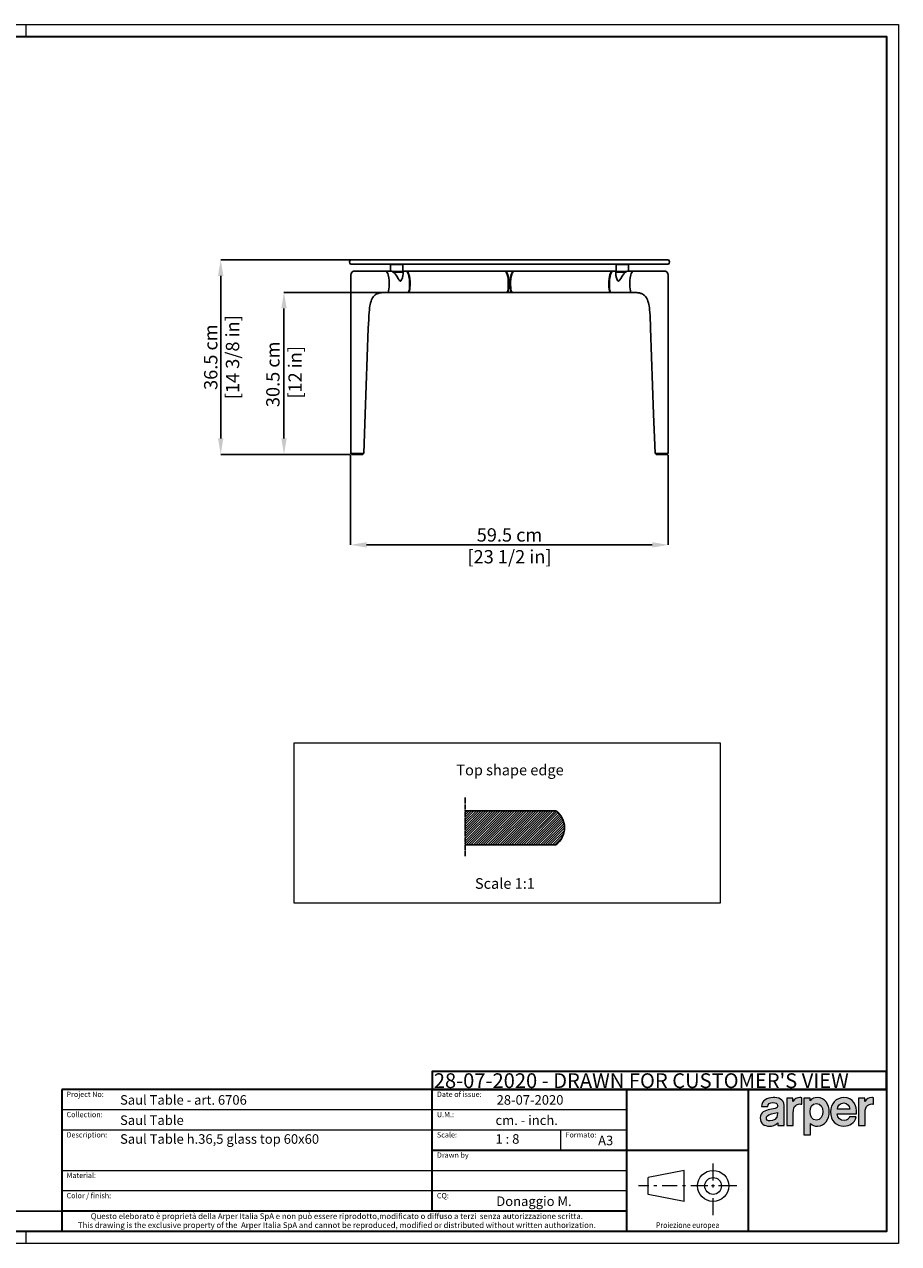
# Model space of a CAD drawing. Units: inches. Extents: x 0 to 3272, y 0 to 2287.
# Drawn here: x 1633 to 3272, y 0 to 2287 of the extents above; entities that cross this region are included whole.
import ezdxf
from ezdxf.enums import TextEntityAlignment as Align

# ---------------------------------------------------------------- set-up
doc = ezdxf.new("R2010")
doc.units = ezdxf.units.IN
doc.header["$MEASUREMENT"] = 0
doc.linetypes.add('HIDDEN', pattern=[9.525, 6.35, -3.175])
doc.linetypes.add('SLD-Solido', pattern=[0])
for name, color, linetype, lineweight in [('CARTIGLIO', 7, 'Continuous', 13), ('LINEE NASCOSTE', 252, 'HIDDEN', 25), ('QUOTE', 251, 'Continuous', 5)]:
    doc.layers.add(name, color=color, linetype=linetype, lineweight=lineweight)
for name, color, linetype in [('Livello 1', 7, 'Continuous'), ('OGGETTO', 7, 'Continuous'), ('TESTI', 179, 'SLD-Solido')]:
    doc.layers.add(name, color=color, linetype=linetype)
doc.styles.add('ANNOTAZIONI', font='LTe50265.ttf')
doc.styles.add('ARIAL', font='Arial')
doc.styles.add('SLDTEXTSTYLE0', font='arial.ttf')
doc.styles.add('SLDTEXTSTYLE1', font='arial.ttf', dxfattribs={"width": 0.948})
doc.dimstyles.new('Quotatura  scala 1_8', dxfattribs={"dimtxt": 25, "dimasz": 30, "dimexe": 0, "dimexo": 3, "dimgap": 6, "dimtad": 1, "dimlfac": 0.1, "dimrnd": 0.5, "dimzin": 12, "dimdsep": 46, "dimtxsty": 'ARIAL', "dimcen": 0.09, "dimclrd": 256, "dimclre": 251, "dimadec": 0, "dimazin": 3, "dimtfac": 1, "dimtofl": 0, "dimtmove": 0, "dimatfit": 3, "dimfxl": 1, "dimfrac": 2, "dimtolj": 1, "dimtzin": 12, "dimarcsym": 0})

# ---------------------------------------------------------------- blocks, each defined once
blk = doc.blocks.new('A$C72E23E4F')
at = {"layer": 'TESTI'}
h = blk.add_hatch(color=7, dxfattribs=at)
edge = h.paths.add_edge_path()
edge.add_spline(control_points=[(-7.64, 2.79), (-8.22, 2.16), (-8.94, 2.04), (-9.62, 2.04), (-10.78, 2.04), (-11.79, 2.62), (-11.79, 3.95), (-11.79, 5.4), (-10.59, 5.7), (-9.53, 5.92), (-9.53, 5.92), (-8.27, 6.18), (-8.27, 6.18), (-7.9, 6.26), (-7.7, 6.45), (-7.7, 6.86), (-7.7, 7.34), (-8.17, 7.56), (-8.82, 7.56), (-9.49, 7.56), (-9.99, 7.31), (-10.03, 6.62), (-10.03, 6.62), (-11.5, 6.62), (-11.5, 6.62), (-11.47, 8.08), (-10.13, 8.73), (-8.77, 8.73), (-7.6, 8.73), (-6.17, 8.46), (-6.17, 6.9), (-6.17, 6.9), (-6.17, 2.17), (-6.17, 2.17), (-6.17, 2.17), (-7.64, 2.17), (-7.64, 2.17), (-7.64, 2.17), (-7.64, 2.79), (-7.64, 2.79)], knot_values=[0, 0, 0, 0, 1, 1, 1, 2, 2, 2, 3, 3, 3, 4, 4, 4, 5, 5, 5, 6, 6, 6, 7, 7, 7, 8, 8, 8, 9, 9, 9, 10, 10, 10, 11, 11, 11, 12, 12, 12, 13, 13, 13, 13], degree=3, periodic=0)
edge = h.paths.add_edge_path(flags=16)
edge.add_spline(control_points=[(-7.74, 5.21), (-7.74, 5.21), (-9.13, 4.9), (-9.13, 4.9), (-10.12, 4.68), (-10.34, 4.35), (-10.34, 3.91), (-10.34, 3.57), (-10.04, 3.26), (-9.47, 3.26), (-8.81, 3.26), (-7.74, 3.56), (-7.74, 4.99), (-7.74, 4.99), (-7.74, 5.21), (-7.74, 5.21)], knot_values=[0, 0, 0, 0, 1, 1, 1, 2, 2, 2, 3, 3, 3, 4, 4, 4, 5, 5, 5, 5], degree=3, periodic=0)
h = blk.add_hatch(color=7, dxfattribs=at)
edge = h.paths.add_edge_path()
edge.add_spline(control_points=[(12.81, 4.17), (12.81, 4.68), (12.81, 5.09), (12.81, 5.09), (12.81, 6.12), (12.96, 6.58), (13.38, 6.91)], knot_values=[7, 7, 7, 7, 7.375023, 7.375023, 7.375023, 8.375023, 8.375023, 8.375023, 8.375023], degree=3, periodic=0)
edge.add_spline(control_points=[(13.38, 6.91), (13.65, 7.12), (13.92, 7.23), (14.37, 7.23)], knot_values=[6, 6, 6, 6, 7, 7, 7, 7], degree=3, periodic=0)
edge.add_spline(control_points=[(14.37, 7.23), (14.55, 7.23), (14.6, 7.23), (14.81, 7.21)], knot_values=[5, 5, 5, 5, 6, 6, 6, 6], degree=3, periodic=0)
edge.add_spline(control_points=[(14.81, 7.21), (14.81, 7.21), (14.81, 8.68), (14.81, 8.68), (14.63, 8.74), (14.44, 8.73), (14.37, 8.73)], knot_values=[3, 3, 3, 3, 4, 4, 4, 5, 5, 5, 5], degree=3, periodic=0)
edge.add_spline(control_points=[(14.37, 8.73), (13.64, 8.73), (13.09, 8.4), (12.72, 7.81)], knot_values=[2, 2, 2, 2, 3, 3, 3, 3], degree=3, periodic=0)
edge.add_spline(control_points=[(12.72, 7.81), (12.72, 7.81), (12.72, 8.6), (12.72, 8.6), (12.72, 8.6), (12.35, 8.6), (11.98, 8.6)], knot_values=[0.5, 0.5, 0.5, 0.5, 1.5, 1.5, 1.5, 2, 2, 2, 2], degree=3, periodic=0)
edge.add_spline(control_points=[(11.98, 8.6), (11.61, 8.6), (11.25, 8.6), (11.25, 8.6), (11.25, 8.6), (11.25, 7.69), (11.25, 6.56)], knot_values=[10.624977, 10.624977, 10.624977, 10.624977, 11.124977, 11.124977, 11.124977, 11.5, 11.5, 11.5, 11.5], degree=3, periodic=0)
edge.add_spline(control_points=[(11.25, 6.56), (11.25, 5.43), (11.25, 4.08), (11.25, 3.17)], knot_values=[10.249985, 10.249985, 10.249985, 10.249985, 10.624977, 10.624977, 10.624977, 10.624977], degree=3, periodic=0)
edge.add_spline(control_points=[(11.25, 3.17), (11.25, 2.95), (11.25, 2.75), (11.25, 2.59)], knot_values=[10.156237, 10.156237, 10.156237, 10.156237, 10.249985, 10.249985, 10.249985, 10.249985], degree=3, periodic=0)
edge.add_spline(control_points=[(11.25, 2.59), (11.25, 2.43), (11.25, 2.31), (11.25, 2.24)], knot_values=[10.062489, 10.062489, 10.062489, 10.062489, 10.156237, 10.156237, 10.156237, 10.156237], degree=3, periodic=0)
edge.add_spline(control_points=[(11.25, 2.2), (11.25, 2.19), (11.25, 2.18), (11.25, 2.17)], knot_values=[10.015615, 10.015615, 10.015615, 10.015615, 10.039052, 10.039052, 10.039052, 10.039052], degree=3, periodic=0)
edge.add_spline(control_points=[(11.25, 2.17), (11.25, 2.17), (11.25, 2.17), (11.25, 2.17), (11.25, 2.17), (11.25, 2.17), (11.25, 2.17)], knot_values=[9.999502, 9.999502, 9.999502, 9.999502, 10.000102, 10.000102, 10.000102, 10.0006, 10.0006, 10.0006, 10.0006], degree=3, periodic=0)
edge.add_spline(control_points=[(11.27, 2.17), (11.29, 2.17), (11.3, 2.17), (11.31, 2.17)], knot_values=[9.874992, 9.874992, 9.874992, 9.874992, 9.921867, 9.921867, 9.921867, 9.921867], degree=3, periodic=0)
edge.add_spline(control_points=[(11.31, 2.17), (11.38, 2.17), (11.48, 2.17), (11.61, 2.17)], knot_values=[9.687496, 9.687496, 9.687496, 9.687496, 9.874993, 9.874993, 9.874993, 9.874993], degree=3, periodic=0)
edge.add_spline(control_points=[(11.61, 2.17), (11.73, 2.17), (11.88, 2.17), (12.03, 2.17)], knot_values=[9.5, 9.5, 9.5, 9.5, 9.687496, 9.687496, 9.687496, 9.687496], degree=3, periodic=0)
edge.add_spline(control_points=[(12.03, 2.17), (12.17, 2.17), (12.32, 2.17), (12.45, 2.17)], knot_values=[9.312504, 9.312504, 9.312504, 9.312504, 9.5, 9.5, 9.5, 9.5], degree=3, periodic=0)
edge.add_spline(control_points=[(12.45, 2.17), (12.57, 2.17), (12.68, 2.17), (12.74, 2.17)], knot_values=[9.125007, 9.125007, 9.125007, 9.125007, 9.312504, 9.312504, 9.312504, 9.312504], degree=3, periodic=0)
edge.add_spline(control_points=[(12.78, 2.17), (12.79, 2.17), (12.8, 2.17), (12.8, 2.17)], knot_values=[9.031259, 9.031259, 9.031259, 9.031259, 9.078133, 9.078133, 9.078133, 9.078133], degree=3, periodic=0)
edge.add_spline(control_points=[(12.81, 2.17), (12.81, 2.17), (12.81, 2.17), (12.81, 2.17), (12.81, 2.17), (12.81, 2.17), (12.81, 2.17)], knot_values=[8.999766, 8.999766, 8.999766, 8.999766, 9.000997, 9.000997, 9.000997, 9.001231, 9.001231, 9.001231, 9.001231], degree=3, periodic=0)
edge.add_spline(control_points=[(12.81, 2.2), (12.81, 2.23), (12.81, 2.29), (12.81, 2.36)], knot_values=[8.843763, 8.843763, 8.843763, 8.843763, 8.937511, 8.937511, 8.937511, 8.937511], degree=3, periodic=0)
edge.add_spline(control_points=[(12.81, 2.36), (12.81, 2.43), (12.81, 2.52), (12.81, 2.63)], knot_values=[8.750015, 8.750015, 8.750015, 8.750015, 8.843763, 8.843763, 8.843763, 8.843763], degree=3, periodic=0)
edge.add_spline(control_points=[(12.81, 2.63), (12.81, 3.04), (12.81, 3.65), (12.81, 4.17)], knot_values=[8.375023, 8.375023, 8.375023, 8.375023, 8.750015, 8.750015, 8.750015, 8.750015], degree=3, periodic=0)
edge = h.paths.add_edge_path()
edge.add_spline(control_points=[(-3.45, 6.91), (-3.18, 7.12), (-2.91, 7.23), (-2.47, 7.23)], knot_values=[6, 6, 6, 6, 7, 7, 7, 7], degree=3, periodic=0)
edge.add_spline(control_points=[(-2.47, 7.23), (-2.29, 7.23), (-2.23, 7.23), (-2.03, 7.21)], knot_values=[5, 5, 5, 5, 6, 6, 6, 6], degree=3, periodic=0)
edge.add_spline(control_points=[(-2.03, 7.21), (-2.03, 7.21), (-2.03, 8.68), (-2.03, 8.68), (-2.21, 8.74), (-2.39, 8.73), (-2.47, 8.73)], knot_values=[3, 3, 3, 3, 4, 4, 4, 5, 5, 5, 5], degree=3, periodic=0)
edge.add_spline(control_points=[(-2.47, 8.73), (-3.19, 8.73), (-3.74, 8.4), (-4.12, 7.81)], knot_values=[2, 2, 2, 2, 3, 3, 3, 3], degree=3, periodic=0)
edge.add_spline(control_points=[(-4.12, 7.81), (-4.12, 7.81), (-4.12, 8.6), (-4.12, 8.6), (-4.12, 8.6), (-4.48, 8.6), (-4.85, 8.6)], knot_values=[0.5, 0.5, 0.5, 0.5, 1.5, 1.5, 1.5, 2, 2, 2, 2], degree=3, periodic=0)
edge.add_spline(control_points=[(-4.85, 8.6), (-5.22, 8.6), (-5.58, 8.6), (-5.58, 8.6), (-5.58, 8.6), (-5.58, 7.69), (-5.58, 6.56)], knot_values=[10.624977, 10.624977, 10.624977, 10.624977, 11.124977, 11.124977, 11.124977, 11.5, 11.5, 11.5, 11.5], degree=3, periodic=0)
edge.add_spline(control_points=[(-5.58, 6.56), (-5.58, 5.43), (-5.58, 4.08), (-5.58, 3.17)], knot_values=[10.249985, 10.249985, 10.249985, 10.249985, 10.624977, 10.624977, 10.624977, 10.624977], degree=3, periodic=0)
edge.add_spline(control_points=[(-5.58, 3.17), (-5.58, 2.95), (-5.58, 2.75), (-5.58, 2.59)], knot_values=[10.156237, 10.156237, 10.156237, 10.156237, 10.249985, 10.249985, 10.249985, 10.249985], degree=3, periodic=0)
edge.add_spline(control_points=[(-5.58, 2.59), (-5.58, 2.43), (-5.58, 2.31), (-5.58, 2.24)], knot_values=[10.062489, 10.062489, 10.062489, 10.062489, 10.156237, 10.156237, 10.156237, 10.156237], degree=3, periodic=0)
edge.add_spline(control_points=[(-5.58, 2.2), (-5.58, 2.19), (-5.58, 2.18), (-5.58, 2.17)], knot_values=[10.015615, 10.015615, 10.015615, 10.015615, 10.039052, 10.039052, 10.039052, 10.039052], degree=3, periodic=0)
edge.add_spline(control_points=[(-5.58, 2.17), (-5.58, 2.17), (-5.58, 2.17), (-5.58, 2.17), (-5.58, 2.17), (-5.58, 2.17), (-5.58, 2.17)], knot_values=[9.999502, 9.999502, 9.999502, 9.999502, 10.000102, 10.000102, 10.000102, 10.0006, 10.0006, 10.0006, 10.0006], degree=3, periodic=0)
edge.add_spline(control_points=[(-5.56, 2.17), (-5.55, 2.17), (-5.53, 2.17), (-5.52, 2.17)], knot_values=[9.874992, 9.874992, 9.874992, 9.874992, 9.921867, 9.921867, 9.921867, 9.921867], degree=3, periodic=0)
edge.add_spline(control_points=[(-5.52, 2.17), (-5.45, 2.17), (-5.35, 2.17), (-5.22, 2.17)], knot_values=[9.687496, 9.687496, 9.687496, 9.687496, 9.874993, 9.874993, 9.874993, 9.874993], degree=3, periodic=0)
edge.add_spline(control_points=[(-5.22, 2.17), (-5.1, 2.17), (-4.95, 2.17), (-4.81, 2.17)], knot_values=[9.5, 9.5, 9.5, 9.5, 9.687496, 9.687496, 9.687496, 9.687496], degree=3, periodic=0)
edge.add_spline(control_points=[(-4.81, 2.17), (-4.66, 2.17), (-4.51, 2.17), (-4.39, 2.17)], knot_values=[9.312504, 9.312504, 9.312504, 9.312504, 9.5, 9.5, 9.5, 9.5], degree=3, periodic=0)
edge.add_spline(control_points=[(-4.39, 2.17), (-4.26, 2.17), (-4.16, 2.17), (-4.09, 2.17)], knot_values=[9.125007, 9.125007, 9.125007, 9.125007, 9.312504, 9.312504, 9.312504, 9.312504], degree=3, periodic=0)
edge.add_spline(control_points=[(-4.05, 2.17), (-4.04, 2.17), (-4.04, 2.17), (-4.03, 2.17)], knot_values=[9.031259, 9.031259, 9.031259, 9.031259, 9.078133, 9.078133, 9.078133, 9.078133], degree=3, periodic=0)
edge.add_spline(control_points=[(-4.03, 2.17), (-4.03, 2.17), (-4.03, 2.17), (-4.03, 2.17), (-4.03, 2.17), (-4.03, 2.17), (-4.03, 2.17)], knot_values=[8.999766, 8.999766, 8.999766, 8.999766, 9.000997, 9.000997, 9.000997, 9.001231, 9.001231, 9.001231, 9.001231], degree=3, periodic=0)
edge.add_spline(control_points=[(-4.03, 2.2), (-4.03, 2.23), (-4.03, 2.29), (-4.03, 2.36)], knot_values=[8.843763, 8.843763, 8.843763, 8.843763, 8.937511, 8.937511, 8.937511, 8.937511], degree=3, periodic=0)
edge.add_spline(control_points=[(-4.03, 2.36), (-4.03, 2.43), (-4.03, 2.52), (-4.03, 2.63)], knot_values=[8.750015, 8.750015, 8.750015, 8.750015, 8.843763, 8.843763, 8.843763, 8.843763], degree=3, periodic=0)
edge.add_spline(control_points=[(-4.03, 2.63), (-4.03, 3.04), (-4.03, 3.65), (-4.03, 4.17)], knot_values=[8.375023, 8.375023, 8.375023, 8.375023, 8.750015, 8.750015, 8.750015, 8.750015], degree=3, periodic=0)
edge.add_spline(control_points=[(-4.03, 4.17), (-4.03, 4.68), (-4.03, 5.09), (-4.03, 5.09), (-4.03, 6.12), (-3.87, 6.58), (-3.45, 6.91)], knot_values=[7, 7, 7, 7, 7.375023, 7.375023, 7.375023, 8.375023, 8.375023, 8.375023, 8.375023], degree=3, periodic=0)
h = blk.add_hatch(color=7, dxfattribs=at)
edge = h.paths.add_edge_path(flags=16)
edge.add_spline(control_points=[(2.87, 5.43), (2.87, 6.45), (2.4, 7.38), (1.38, 7.38), (0.34, 7.38), (-0.1, 6.48), (-0.1, 5.43), (-0.1, 4.38), (0.36, 3.46), (1.39, 3.46), (2.43, 3.46), (2.87, 4.38), (2.87, 5.43)], knot_values=[0, 0, 0, 0, 1, 1, 1, 2, 2, 2, 3, 3, 3, 4, 4, 4, 4], degree=3, periodic=0)
edge = h.paths.add_edge_path()
edge.add_spline(control_points=[(-0.09, 8.01), (0.36, 8.52), (0.92, 8.73), (1.62, 8.73), (3.42, 8.73), (4.39, 7.1), (4.39, 5.38), (4.39, 3.65), (3.42, 2.04), (1.62, 2.04), (0.96, 2.04), (0.49, 2.18), (0, 2.64), (0, 2.64), (0, 0), (0, 0), (0, 0), (-1.56, 0), (-1.56, 0), (-1.56, 0), (-1.56, 8.6), (-1.56, 8.6), (-1.56, 8.6), (-0.09, 8.6), (-0.09, 8.6), (-0.09, 8.6), (-0.09, 8.01), (-0.09, 8.01)], knot_values=[0, 0, 0, 0, 1, 1, 1, 2, 2, 2, 3, 3, 3, 4, 4, 4, 5, 5, 5, 6, 6, 6, 7, 7, 7, 8, 8, 8, 9, 9, 9, 9], degree=3, periodic=0)
h = blk.add_hatch(color=7, dxfattribs=at)
edge = h.paths.add_edge_path()
edge.add_spline(control_points=[(6.29, 4.94), (6.36, 3.91), (6.98, 3.35), (7.9, 3.35), (8.53, 3.35), (9.01, 3.78), (9.13, 4.21), (9.13, 4.21), (10.72, 4.21), (10.72, 4.21), (10.3, 2.7), (9.24, 2.04), (7.85, 2.04), (5.9, 2.04), (4.71, 3.4), (4.71, 5.38), (4.71, 7.29), (5.96, 8.73), (7.85, 8.73), (9.94, 8.73), (10.94, 6.91), (10.81, 4.94), (10.81, 4.94), (6.29, 4.94), (6.29, 4.94)], knot_values=[0, 0, 0, 0, 1, 1, 1, 2, 2, 2, 3, 3, 3, 4, 4, 4, 5, 5, 5, 6, 6, 6, 7, 7, 7, 8, 8, 8, 8], degree=3, periodic=0)
edge = h.paths.add_edge_path(flags=16)
edge.add_spline(control_points=[(9.22, 6.05), (9.13, 6.87), (8.61, 7.48), (7.79, 7.48), (6.9, 7.48), (6.38, 6.75), (6.31, 6.05), (6.31, 6.05), (9.22, 6.05), (9.22, 6.05)], knot_values=[0, 0, 0, 0, 1, 1, 1, 2, 2, 2, 3, 3, 3, 3], degree=3, periodic=0)
at = {"layer": 'Livello 1', "color": 7, "lineweight": 13}
for points, knots in [([(-7.64, 2.79), (-8.22, 2.16), (-8.94, 2.04), (-9.62, 2.04), (-10.78, 2.04), (-11.79, 2.62), (-11.79, 3.95), (-11.79, 5.4), (-10.59, 5.7), (-9.53, 5.92), (-9.53, 5.92), (-8.27, 6.18), (-8.27, 6.18), (-7.9, 6.26), (-7.7, 6.45), (-7.7, 6.86), (-7.7, 7.34), (-8.17, 7.56), (-8.82, 7.56), (-9.49, 7.56), (-9.99, 7.31), (-10.03, 6.62), (-10.03, 6.62), (-11.5, 6.62), (-11.5, 6.62), (-11.47, 8.08), (-10.13, 8.73), (-8.77, 8.73), (-7.6, 8.73), (-6.17, 8.46), (-6.17, 6.9), (-6.17, 6.9), (-6.17, 2.17), (-6.17, 2.17), (-6.17, 2.17), (-7.64, 2.17), (-7.64, 2.17), (-7.64, 2.17), (-7.64, 2.79), (-7.64, 2.79)], [0, 0, 0, 0, 1, 1, 1, 2, 2, 2, 3, 3, 3, 4, 4, 4, 5, 5, 5, 6, 6, 6, 7, 7, 7, 8, 8, 8, 9, 9, 9, 10, 10, 10, 11, 11, 11, 12, 12, 12, 13, 13, 13, 13]), ([(-5.58, 8.6), (-5.58, 8.6), (-4.12, 8.6), (-4.12, 8.6), (-4.12, 8.6), (-4.12, 7.81), (-4.12, 7.81), (-3.74, 8.4), (-3.19, 8.73), (-2.47, 8.73), (-2.39, 8.73), (-2.21, 8.74), (-2.03, 8.68), (-2.03, 8.68), (-2.03, 7.21), (-2.03, 7.21), (-2.23, 7.23), (-2.29, 7.23), (-2.47, 7.23), (-2.91, 7.23), (-3.18, 7.12), (-3.45, 6.91), (-3.87, 6.58), (-4.03, 6.12), (-4.03, 5.09), (-4.03, 5.09), (-4.03, 2.17), (-4.03, 2.17), (-4.03, 2.17), (-5.58, 2.17), (-5.58, 2.17), (-5.58, 2.17), (-5.58, 8.6), (-5.58, 8.6)], [0, 0, 0, 0, 1, 1, 1, 2, 2, 2, 3, 3, 3, 4, 4, 4, 5, 5, 5, 6, 6, 6, 7, 7, 7, 8, 8, 8, 9, 9, 9, 10, 10, 10, 11, 11, 11, 11]), ([(-0.09, 8.01), (0.36, 8.52), (0.92, 8.73), (1.62, 8.73), (3.42, 8.73), (4.39, 7.1), (4.39, 5.38), (4.39, 3.65), (3.42, 2.04), (1.62, 2.04), (0.96, 2.04), (0.49, 2.18), (0, 2.64), (0, 2.64), (0, 0), (0, 0), (0, 0), (-1.56, 0), (-1.56, 0), (-1.56, 0), (-1.56, 8.6), (-1.56, 8.6), (-1.56, 8.6), (-0.09, 8.6), (-0.09, 8.6), (-0.09, 8.6), (-0.09, 8.01), (-0.09, 8.01)], [0, 0, 0, 0, 1, 1, 1, 2, 2, 2, 3, 3, 3, 4, 4, 4, 5, 5, 5, 6, 6, 6, 7, 7, 7, 8, 8, 8, 9, 9, 9, 9]), ([(6.29, 4.94), (6.36, 3.91), (6.98, 3.35), (7.9, 3.35), (8.53, 3.35), (9.01, 3.78), (9.13, 4.21), (9.13, 4.21), (10.72, 4.21), (10.72, 4.21), (10.3, 2.7), (9.24, 2.04), (7.85, 2.04), (5.9, 2.04), (4.71, 3.4), (4.71, 5.38), (4.71, 7.29), (5.96, 8.73), (7.85, 8.73), (9.94, 8.73), (10.94, 6.91), (10.81, 4.94), (10.81, 4.94), (6.29, 4.94), (6.29, 4.94)], [0, 0, 0, 0, 1, 1, 1, 2, 2, 2, 3, 3, 3, 4, 4, 4, 5, 5, 5, 6, 6, 6, 7, 7, 7, 8, 8, 8, 8]), ([(11.25, 8.6), (11.25, 8.6), (12.72, 8.6), (12.72, 8.6), (12.72, 8.6), (12.72, 7.81), (12.72, 7.81), (13.09, 8.4), (13.64, 8.73), (14.37, 8.73), (14.44, 8.73), (14.63, 8.74), (14.81, 8.68), (14.81, 8.68), (14.81, 7.21), (14.81, 7.21), (14.6, 7.23), (14.55, 7.23), (14.37, 7.23), (13.92, 7.23), (13.65, 7.12), (13.38, 6.91), (12.96, 6.58), (12.81, 6.12), (12.81, 5.09), (12.81, 5.09), (12.81, 2.17), (12.81, 2.17), (12.81, 2.17), (11.25, 2.17), (11.25, 2.17), (11.25, 2.17), (11.25, 8.6), (11.25, 8.6)], [0, 0, 0, 0, 1, 1, 1, 2, 2, 2, 3, 3, 3, 4, 4, 4, 5, 5, 5, 6, 6, 6, 7, 7, 7, 8, 8, 8, 9, 9, 9, 10, 10, 10, 11, 11, 11, 11]), ([(2.87, 5.43), (2.87, 6.45), (2.4, 7.38), (1.38, 7.38), (0.34, 7.38), (-0.1, 6.48), (-0.1, 5.43), (-0.1, 4.38), (0.36, 3.46), (1.39, 3.46), (2.43, 3.46), (2.87, 4.38), (2.87, 5.43)], [0, 0, 0, 0, 1, 1, 1, 2, 2, 2, 3, 3, 3, 4, 4, 4, 4]), ([(9.22, 6.05), (9.13, 6.87), (8.61, 7.48), (7.79, 7.48), (6.9, 7.48), (6.38, 6.75), (6.31, 6.05), (6.31, 6.05), (9.22, 6.05), (9.22, 6.05)], [0, 0, 0, 0, 1, 1, 1, 2, 2, 2, 3, 3, 3, 3]), ([(-7.74, 5.21), (-7.74, 5.21), (-9.13, 4.9), (-9.13, 4.9), (-10.12, 4.68), (-10.34, 4.35), (-10.34, 3.91), (-10.34, 3.57), (-10.04, 3.26), (-9.47, 3.26), (-8.81, 3.26), (-7.74, 3.56), (-7.74, 4.99), (-7.74, 4.99), (-7.74, 5.21), (-7.74, 5.21)], [0, 0, 0, 0, 1, 1, 1, 2, 2, 2, 3, 3, 3, 4, 4, 4, 5, 5, 5, 5])]:
    blk.add_open_spline(points, degree=3, knots=knots, dxfattribs=at)
blk = doc.blocks.new('A$C34412E39')
at = {"layer": 'TESTI', "color": 7}
blk.add_blockref('A$C72E23E4F', (14.52, -10.61), dxfattribs=at)
blk = doc.blocks.new('*D5')
at = {"layer": 'Defpoints', "color": 0, "transparency": 33554687}
for p in [(2317.9, 1784.7), (2119.3, 1480.6), (2246.5, 1480.6)]:
    blk.add_point(p, dxfattribs=at)
at = {"layer": 'QUOTE', "color": 251, "lineweight": -2, "transparency": 33554687}
for p, q in [((2314.9, 1784.7), (2119.3, 1784.7)), ((2243.5, 1480.6), (2119.3, 1480.6))]:
    blk.add_line(p, q, dxfattribs=at)
at = {"layer": 'QUOTE', "lineweight": -2, "transparency": 33554687}
blk.add_line((2119.3, 1754.7), (2119.3, 1510.6), dxfattribs=at)
at = {"layer": 'QUOTE', "transparency": 33554687}
for points in [[(2124.3, 1754.7), (2114.3, 1754.7), (2119.3, 1784.7)], [(2114.3, 1510.6), (2124.3, 1510.6), (2119.3, 1480.6)]]:
    blk.add_solid(points, dxfattribs=at)
at = {"layer": 'QUOTE', "color": 0, "transparency": 33554687, "insert": (2119.3, 1630.9), "char_height": 25, "attachment_point": 5, "rotation": 90, "style": 'ARIAL'}
blk.add_mtext('\\A1;30.5 cm\\P [12 in]', dxfattribs=at)
blk = doc.blocks.new('*D6')
at = {"layer": 'Defpoints', "color": 0, "transparency": 33554687}
for p in [(2254.1, 1845.7), (2000.6, 1480.6), (2246.5, 1480.6)]:
    blk.add_point(p, dxfattribs=at)
at = {"layer": 'QUOTE', "color": 251, "lineweight": -2, "transparency": 33554687}
for p, q in [((2251.1, 1845.7), (2000.6, 1845.7)), ((2243.5, 1480.6), (2000.6, 1480.6))]:
    blk.add_line(p, q, dxfattribs=at)
at = {"layer": 'QUOTE', "lineweight": -2, "transparency": 33554687}
blk.add_line((2000.6, 1815.7), (2000.6, 1510.6), dxfattribs=at)
at = {"layer": 'QUOTE', "transparency": 33554687}
for points in [[(2005.6, 1815.7), (1995.6, 1815.7), (2000.6, 1845.7)], [(1995.6, 1510.6), (2005.6, 1510.6), (2000.6, 1480.6)]]:
    blk.add_solid(points, dxfattribs=at)
at = {"layer": 'QUOTE', "color": 0, "transparency": 33554687, "char_height": 25, "attachment_point": 5, "rotation": 90, "style": 'ARIAL'}
for s, insert in [('\\A1;36.5 cm', (1981.9, 1663.1)), ('\\A1;[14 3/8 in]', (2022.8, 1663.1))]:
    blk.add_mtext(s, dxfattribs=dict(at, insert=insert))
blk = doc.blocks.new('*D7')
at = {"layer": 'Defpoints', "color": 0, "transparency": 33554687}
for p in [(2244.3, 1483.1), (2839.8, 1483.1), (2839.8, 1310.9)]:
    blk.add_point(p, dxfattribs=at)
at = {"layer": 'QUOTE', "color": 251, "lineweight": -2, "transparency": 33554687}
for p, q in [((2244.3, 1480.1), (2244.3, 1310.9)), ((2839.8, 1480.1), (2839.8, 1310.9))]:
    blk.add_line(p, q, dxfattribs=at)
at = {"layer": 'QUOTE', "lineweight": -2, "transparency": 33554687}
blk.add_line((2274.3, 1310.9), (2809.8, 1310.9), dxfattribs=at)
at = {"layer": 'QUOTE', "transparency": 33554687}
for points in [[(2274.3, 1315.9), (2274.3, 1305.9), (2244.3, 1310.9)], [(2809.8, 1305.9), (2809.8, 1315.9), (2839.8, 1310.9)]]:
    blk.add_solid(points, dxfattribs=at)
at = {"layer": 'QUOTE', "color": 0, "transparency": 33554687, "char_height": 25, "attachment_point": 5, "style": 'ARIAL'}
for s, insert in [('\\A1;59.5 cm', (2542.1, 1329.6)), ('\\A1;[23 1/2 in]', (2542.1, 1288.7))]:
    blk.add_mtext(s, dxfattribs=dict(at, insert=insert))

msp = doc.modelspace()

# ---------------------------------------------------------------- hatches: boundary and pattern name
at = {"layer": 'OGGETTO'}
h = msp.add_hatch(dxfattribs=at)
h.set_pattern_fill('ANSI31', color=256)
h.set_pattern_definition([(45, (-17918.2215, -3286.8098), (-2.24506403, 2.24506403), [])])
h.paths.add_polyline_path([(2629.271, 748.191, 0.50000009), (2629.271, 812.191), (2549.271, 812.191), (2458.97, 812.191), (2458.97, 748.191), (2549.271, 748.191)])

# ---------------------------------------------------------------- linework, layer by layer
at = {"layer": 'CARTIGLIO'}
for p, q in [((1635.836, 2264.664), (1635.836, 2287.478)), ((1702.647, 136.888), (2762.146, 136.888)), ((1635.836, 0), (1635.836, 22.815))]:
    msp.add_line(p, q, dxfattribs=at)
at = {"layer": 'CARTIGLIO', "linetype": 'Continuous', "lineweight": 35}
for p, q in [((3248.858, 288.985), (1702.647, 288.985)), ((1702.647, 288.985), (1702.647, 22.815)), ((2397.112, 60.839), (2397.112, 288.985)), ((2762.146, 22.815), (2762.146, 288.985)), ((2990.292, 22.815), (2990.292, 288.985)), ((2990.292, 174.912), (2397.112, 174.912)), ((2762.146, 60.839), (1702.647, 60.839))]:
    msp.add_line(p, q, dxfattribs=at)
at = {"layer": 'CARTIGLIO', "linetype": 'Continuous'}
for p, q in [((2990.292, 288.985), (2762.146, 288.985)), ((2762.146, 250.961), (1702.647, 250.961)), ((2762.146, 212.936), (1702.647, 212.936)), ((2638.159, 174.912), (2638.159, 212.936)), ((2869.67, 137.453), (2802.159, 123.951)), ((2869.67, 78.944), (2869.67, 137.453)), ((2923.838, 118.28), (2923.838, 150.393)), ((2802.159, 92.446), (2802.159, 123.951)), ((2762.146, 98.863), (1702.647, 98.863)), ((2803.092, 108.198), (2784.156, 108.198)), ((2869.67, 78.944), (2802.159, 92.446)), ((2818.359, 108.198), (2812.733, 108.198)), ((2856.749, 108.198), (2828.219, 108.198)), ((2872.235, 108.198), (2866.609, 108.198)), ((2913.757, 108.198), (2882.095, 108.198)), ((2926.651, 108.198), (2921.025, 108.198)), ((2923.838, 105.385), (2923.838, 111.011)), ((2968.283, 108.198), (2933.698, 108.198)), ((2923.838, 53.14), (2923.838, 85.474))]:
    msp.add_line(p, q, dxfattribs=at)
at = {"layer": 'CARTIGLIO', "linetype": 'SLD-Solido', "lineweight": 30}
msp.add_line((1702.647, 60.839), (968.588, 60.839), dxfattribs=at)
at = {"layer": 'CARTIGLIO'}
for points in [[(0, 2287.478), (3271.673, 2287.478), (3271.673, 0), (0, 0)], [(2137.736, 639.195), (2937.736, 639.195), (2937.736, 939.195), (2137.736, 939.195)]]:
    msp.add_lwpolyline(points, close=True, dxfattribs=at)
at = {"layer": 'CARTIGLIO', "lineweight": 35}
msp.add_lwpolyline([(22.815, 2264.664), (3248.858, 2264.664), (3248.858, 22.815), (22.815, 22.815)], close=True, dxfattribs=at)
at = {"layer": 'CARTIGLIO', "linetype": 'Continuous', "lineweight": 35}
msp.add_lwpolyline([(2397.112, 288.985), (3248.858, 288.985), (3248.858, 323.194), (2397.112, 323.194)], close=True, dxfattribs=at)
at = {"layer": 'CARTIGLIO', "linetype": 'Continuous'}
for radius in [29.255, 15.753]:
    msp.add_circle((2923.838, 108.198), radius, dxfattribs=at)
at = {"layer": 'LINEE NASCOSTE', "ltscale": 0.25}
msp.add_line((2458.97, 837.191), (2458.97, 727.191), dxfattribs=at)
at = {"layer": 'OGGETTO'}
for p, q in [((2244.053, 1845.679), (2254.053, 1845.679)), ((2244.053, 1837.679), (2254.053, 1837.679)), ((2254.053, 1845.679), (2542.053, 1845.679)), ((2254.053, 1837.679), (2542.053, 1837.679)), ((2320.053, 1837.679), (2319.053, 1836.679)), ((2319.053, 1836.679), (2319.053, 1824.679)), ((2342.053, 1836.679), (2319.053, 1836.679)), ((2342.053, 1836.679), (2341.053, 1837.679)), ((2342.053, 1823.679), (2342.053, 1836.679)), ((2830.053, 1845.679), (2542.053, 1845.679)), ((2830.053, 1837.679), (2542.053, 1837.679)), ((2742.053, 1836.679), (2743.053, 1837.679)), ((2742.053, 1823.679), (2742.053, 1836.679)), ((2742.053, 1836.679), (2765.053, 1836.679)), ((2764.053, 1837.679), (2765.053, 1836.679)), ((2765.053, 1836.679), (2765.053, 1824.679)), ((2840.053, 1845.679), (2830.053, 1845.679)), ((2840.053, 1837.679), (2830.053, 1837.679)), ((2320.238, 1824.679), (2309.417, 1824.679)), ((2322.951, 1823.68), (2342.053, 1823.679)), ((2341.053, 1822.679), (2325.344, 1822.679)), ((2325.512, 1822.679), (2326.831, 1822.679)), ((2341.053, 1822.679), (2342.053, 1823.679)), ((2347.813, 1824.679), (2342.053, 1824.679)), ((2348.662, 1824.679), (2348.28, 1824.549)), ((2348.662, 1824.679), (2532.863, 1824.679)), ((2534, 1824.679), (2542.053, 1824.679)), ((2550.107, 1824.679), (2542.053, 1824.679)), ((2735.444, 1824.679), (2551.243, 1824.679)), ((2735.444, 1824.679), (2735.826, 1824.549)), ((2736.293, 1824.679), (2742.053, 1824.679)), ((2761.155, 1823.68), (2742.053, 1823.679)), ((2743.053, 1822.679), (2742.053, 1823.679)), ((2743.053, 1822.679), (2758.762, 1822.679)), ((2758.595, 1822.679), (2757.276, 1822.679)), ((2763.868, 1824.679), (2774.689, 1824.679)), ((2313.757, 1784.786), (2309.417, 1784.679)), ((2326.388, 1784.679), (2309.417, 1784.679)), ((2347.813, 1784.679), (2326.388, 1784.679)), ((2347.813, 1784.679), (2358.384, 1784.679)), ((2351.196, 1784.713), (2353.003, 1784.777)), ((2358.384, 1784.679), (2532.863, 1784.679)), ((2533.908, 1784.679), (2533.186, 1784.683)), ((2533.908, 1784.679), (2542.053, 1784.679)), ((2540.788, 1801.343), (2540.788, 1800.58)), ((2550.198, 1784.679), (2542.053, 1784.679)), ((2543.318, 1801.343), (2543.318, 1800.58)), ((2550.198, 1784.679), (2550.92, 1784.683)), ((2725.722, 1784.679), (2551.243, 1784.679)), ((2736.293, 1784.679), (2725.722, 1784.679)), ((2732.91, 1784.713), (2731.103, 1784.777)), ((2736.293, 1784.679), (2757.718, 1784.679)), ((2757.718, 1784.679), (2774.689, 1784.679)), ((2770.349, 1784.786), (2774.689, 1784.679)), ((2277.367, 1717.679), (2277.369, 1717.679)), ((2806.74, 1717.679), (2806.737, 1717.679)), ((2244.819, 1482.574), (2245.185, 1482.574)), ((2246.128, 1482.574), (2245.185, 1482.574)), ((2268.674, 1482.574), (2246.128, 1482.574)), ((2246.419, 1482.574), (2246.421, 1482.574)), ((2246.421, 1482.574), (2246.455, 1482.575)), ((2246.455, 1482.574), (2246.455, 1480.574)), ((2266.813, 1480.574), (2246.473, 1480.574)), ((2266.816, 1480.574), (2266.816, 1482.574)), ((2267.068, 1482.574), (2267.068, 1482.574)), ((2268.752, 1482.581), (2268.674, 1482.574)), ((2815.355, 1482.581), (2815.432, 1482.574)), ((2815.432, 1482.574), (2837.978, 1482.574)), ((2817.038, 1482.574), (2817.038, 1482.574)), ((2817.29, 1480.574), (2817.29, 1482.574)), ((2817.293, 1480.574), (2837.634, 1480.574)), ((2837.686, 1482.574), (2837.652, 1482.575)), ((2837.652, 1482.574), (2837.652, 1480.574)), ((2837.687, 1482.574), (2837.686, 1482.574)), ((2837.978, 1482.574), (2838.921, 1482.574)), ((2839.287, 1482.574), (2838.921, 1482.574)), ((2549.271, 812.191), (2458.97, 812.191)), ((2629.271, 812.191), (2549.271, 812.191)), ((2549.271, 748.191), (2458.97, 748.191)), ((2629.271, 748.191), (2549.271, 748.191))]:
    msp.add_line(p, q, dxfattribs=at)
at = {"layer": 'OGGETTO', "flags": 128}
for points in [[(2244.419, 1812.353), (2244.314, 1580.827), (2244.321, 1483.073)], [(2246.226, 1822.115), (2245.331, 1820.374), (2244.598, 1817.101), (2244.433, 1814.437), (2244.419, 1812.353)], [(2250.822, 1824.602), (2253.446, 1824.682), (2254.037, 1824.681)], [(2254.037, 1824.681), (2255.748, 1824.677), (2258.048, 1824.674), (2263.564, 1824.672)], [(2263.564, 1824.672), (2265.27, 1824.671), (2278.159, 1824.678), (2309.417, 1824.679)], [(2309.417, 1824.679), (2310.363, 1824.462), (2311.23, 1823.879), (2312.656, 1822.069), (2313.74, 1819.826), (2314.57, 1817.373), (2315.687, 1812.172), (2316.28, 1806.799), (2316.481, 1801.366), (2316.342, 1795.929), (2315.844, 1790.536), (2315.404, 1787.888), (2315.096, 1786.6), (2314.645, 1785.403)], [(2324.173, 1823.011), (2324.17, 1823.013), (2323.399, 1823.423), (2322.503, 1823.937), (2321.37, 1824.469), (2320.413, 1824.68), (2320.238, 1824.679)], [(2324.282, 1822.711), (2323.062, 1823.443), (2321.752, 1824.231), (2320.794, 1824.561), (2320.238, 1824.679), (2320.238, 1824.679)], [(2342.77, 1822.711), (2342.795, 1821.321), (2342.732, 1818.914), (2342.383, 1816.35), (2341.412, 1812.159), (2339.817, 1808.127), (2338.644, 1806.448), (2337.989, 1806.019), (2337.413, 1805.946), (2337.075, 1806.029), (2336.397, 1806.444), (2335.567, 1807.307), (2334.814, 1808.335), (2333.431, 1810.504), (2330.643, 1814.987), (2327.499, 1819.361), (2325.965, 1821.115), (2324.282, 1822.711)], [(2342.053, 1824.325), (2342.4, 1824.045), (2342.726, 1823.284), (2342.77, 1822.711)], [(2353.535, 1814.571), (2353.489, 1814.872), (2352.718, 1817.919), (2351.636, 1820.831), (2350.108, 1823.347), (2348.925, 1824.369), (2347.813, 1824.679), (2347.813, 1824.679)], [(2353.891, 1785.405), (2354.282, 1786.395), (2354.652, 1787.883), (2355.152, 1790.967), (2355.482, 1794.237), (2355.681, 1797.777), (2355.673, 1804.261), (2355.188, 1810.372), (2354.525, 1814.466), (2353.64, 1817.958), (2352.574, 1820.776), (2351.368, 1822.873), (2350.059, 1824.203), (2348.662, 1824.679)], [(2538.093, 1785.405), (2538.484, 1786.395), (2538.853, 1787.883), (2539.353, 1790.967), (2539.683, 1794.237), (2539.882, 1797.777), (2539.874, 1804.261), (2539.389, 1810.372), (2538.726, 1814.466), (2537.841, 1817.958), (2536.775, 1820.776), (2535.569, 1822.873), (2534.26, 1824.203), (2532.863, 1824.679)], [(2533.285, 1824.535), (2533.348, 1824.575), (2534, 1824.679)], [(2534, 1824.679), (2534, 1824.679), (2535.093, 1824.385), (2536.294, 1823.37), (2537.817, 1820.88), (2538.867, 1818.054), (2539.639, 1814.967), (2539.735, 1814.48), (2540.072, 1812.51), (2540.533, 1808.502), (2540.757, 1804.416), (2540.788, 1801.343)], [(2550.107, 1824.679), (2550.107, 1824.679), (2549.013, 1824.385), (2547.812, 1823.37), (2546.289, 1820.88), (2545.239, 1818.054), (2544.468, 1814.967), (2544.371, 1814.48), (2544.034, 1812.51), (2543.573, 1808.502), (2543.35, 1804.416), (2543.318, 1801.343)], [(2546.014, 1785.405), (2545.623, 1786.395), (2545.253, 1787.883), (2544.753, 1790.967), (2544.423, 1794.237), (2544.224, 1797.777), (2544.232, 1804.261), (2544.717, 1810.372), (2545.38, 1814.466), (2546.265, 1817.958), (2547.331, 1820.776), (2548.537, 1822.873), (2549.846, 1824.203), (2551.243, 1824.679)], [(2550.821, 1824.535), (2550.758, 1824.575), (2550.107, 1824.679)], [(2730.215, 1785.405), (2729.824, 1786.395), (2729.454, 1787.883), (2728.955, 1790.967), (2728.624, 1794.237), (2728.425, 1797.777), (2728.433, 1804.261), (2728.918, 1810.372), (2729.581, 1814.466), (2730.466, 1817.958), (2731.533, 1820.776), (2732.738, 1822.873), (2734.047, 1824.203), (2735.444, 1824.679)], [(2730.571, 1814.571), (2730.617, 1814.872), (2731.388, 1817.919), (2732.47, 1820.831), (2733.998, 1823.347), (2735.182, 1824.369), (2736.293, 1824.679), (2736.293, 1824.679)], [(2741.337, 1822.711), (2741.311, 1821.321), (2741.374, 1818.914), (2741.724, 1816.35), (2742.694, 1812.159), (2744.289, 1808.127), (2745.462, 1806.448), (2746.117, 1806.019), (2746.693, 1805.946), (2747.031, 1806.029), (2747.709, 1806.444), (2748.54, 1807.307), (2749.292, 1808.335), (2750.675, 1810.504), (2753.463, 1814.987), (2756.607, 1819.361), (2758.141, 1821.115), (2759.824, 1822.711)], [(2742.053, 1824.325), (2741.706, 1824.045), (2741.38, 1823.284), (2741.337, 1822.711)], [(2759.824, 1822.711), (2761.045, 1823.443), (2762.354, 1824.231), (2763.312, 1824.561), (2763.868, 1824.679), (2763.868, 1824.679)], [(2759.933, 1823.011), (2759.936, 1823.013), (2760.707, 1823.423), (2761.603, 1823.937), (2762.737, 1824.469), (2763.693, 1824.68), (2763.868, 1824.679)], [(2774.689, 1824.679), (2773.743, 1824.462), (2772.876, 1823.879), (2771.45, 1822.069), (2770.366, 1819.826), (2769.536, 1817.373), (2768.42, 1812.172), (2767.826, 1806.799), (2767.625, 1801.366), (2767.764, 1795.929), (2768.262, 1790.536), (2768.702, 1787.888), (2769.01, 1786.6), (2769.461, 1785.403)], [(2820.543, 1824.672), (2818.836, 1824.671), (2805.947, 1824.678), (2774.689, 1824.679)], [(2830.069, 1824.681), (2828.358, 1824.677), (2826.058, 1824.674), (2820.543, 1824.672)], [(2833.284, 1824.602), (2830.66, 1824.682), (2830.069, 1824.681)], [(2837.88, 1822.115), (2838.776, 1820.374), (2839.508, 1817.101), (2839.674, 1814.437), (2839.687, 1812.353)], [(2839.687, 1812.353), (2839.793, 1580.827), (2839.785, 1483.073)], [(2285.059, 1774.138), (2286.322, 1776.114), (2287.55, 1777.609), (2288.704, 1778.762), (2290.514, 1780.207), (2291.975, 1781.123), (2293.345, 1781.824), (2294.634, 1782.371), (2295.848, 1782.81), (2298.37, 1783.516), (2301.654, 1784.12), (2303.369, 1784.346), (2304.883, 1784.517), (2306.025, 1784.625), (2306.737, 1784.663)], [(2306.549, 1784.651), (2307.277, 1784.672), (2309.417, 1784.679)], [(2348.662, 1784.679), (2351.093, 1784.71), (2351.109, 1784.71)], [(2351.109, 1784.71), (2351.152, 1784.709), (2352.26, 1784.812), (2352.622, 1784.999), (2352.92, 1785.348), (2353.205, 1785.99), (2353.503, 1787.014), (2353.798, 1788.405), (2354.316, 1792.055), (2354.349, 1792.475)], [(2532.863, 1784.679), (2535.295, 1784.71), (2537.205, 1784.777)], [(2540.788, 1800.58), (2540.48, 1792.523), (2539.857, 1787.868), (2539.302, 1785.78), (2539.129, 1785.405), (2539.129, 1785.405)], [(2543.318, 1800.58), (2543.626, 1792.523), (2544.249, 1787.868), (2544.804, 1785.78), (2544.977, 1785.405), (2544.977, 1785.405)], [(2551.243, 1784.679), (2548.811, 1784.71), (2546.902, 1784.777)], [(2732.997, 1784.71), (2732.954, 1784.709), (2731.846, 1784.812), (2731.484, 1784.999), (2731.186, 1785.348), (2730.902, 1785.99), (2730.603, 1787.014), (2730.308, 1788.405), (2729.79, 1792.055), (2729.757, 1792.475)], [(2735.444, 1784.679), (2733.013, 1784.71), (2732.997, 1784.71)], [(2777.557, 1784.651), (2776.829, 1784.672), (2774.689, 1784.679)], [(2799.048, 1774.138), (2797.784, 1776.114), (2796.556, 1777.609), (2795.402, 1778.762), (2793.592, 1780.207), (2792.131, 1781.123), (2790.761, 1781.824), (2789.472, 1782.371), (2788.258, 1782.81), (2785.736, 1783.516), (2782.452, 1784.12), (2780.737, 1784.346), (2779.223, 1784.517), (2778.081, 1784.625), (2777.369, 1784.663)], [(2277.408, 1717.679), (2277.797, 1725.917), (2278.169, 1733.508), (2278.523, 1740.457), (2278.872, 1746.701), (2279.301, 1751.842), (2279.792, 1755.974), (2280.313, 1759.303), (2280.881, 1762.219), (2281.495, 1764.818), (2281.981, 1766.58), (2282.522, 1768.309), (2283.483, 1770.897), (2285.066, 1774.15)], [(2806.698, 1717.679), (2806.309, 1725.917), (2805.937, 1733.508), (2805.583, 1740.457), (2805.234, 1746.701), (2804.805, 1751.842), (2804.314, 1755.974), (2803.793, 1759.303), (2803.225, 1762.219), (2802.611, 1764.818), (2802.125, 1766.58), (2801.584, 1768.309), (2800.623, 1770.897), (2799.04, 1774.15)], [(2269.171, 1483.056), (2271.746, 1556.421), (2277.405, 1717.679)], [(2814.935, 1483.056), (2812.36, 1556.421), (2806.701, 1717.679)]]:
    msp.add_lwpolyline(points, dxfattribs=at)
at = {"layer": 'OGGETTO'}
for centre, radius, start, end in [((2247.053, 1841.679), 5, 126.869898, 233.130102), ((2837.053, 1841.679), 5, 306.869898, 53.130102), ((2251.212, 1818.391), 6.224, 93.590326, 143.24266), ((2325.564, 1825.682), 3.012, 242.425956, 265.819772), ((2283.794, 1800.938), 71.061, 353.160268, 11.060926), ((2800.312, 1800.938), 71.061, 168.939074, 186.839732), ((2758.542, 1825.682), 3.012, 274.180228, 297.574044), ((2832.894, 1818.391), 6.224, 36.75734, 86.409674), ((2313.659, 1785.874), 1.093, 275.158669, 334.465682), ((2352.881, 1785.892), 1.121, 276.269042, 334.283834), ((2533.908, 1880.217), 95.538, 269.999761, 272.603652), ((2537.082, 1785.892), 1.121, 276.268526, 334.284293), ((2538.129, 1785.877), 1.106, 276.200014, 334.770412), ((2545.977, 1785.877), 1.106, 205.229588, 263.799986), ((2550.198, 1880.217), 95.538, 267.396348, 270.000239), ((2547.024, 1785.892), 1.121, 205.715707, 263.731474), ((2731.225, 1785.892), 1.121, 205.716166, 263.730958), ((2770.447, 1785.874), 1.093, 205.534318, 264.841331), ((2244.822, 1483.075), 0.501, 180.236011, 269.607266), ((2268.661, 1483.084), 0.511, 280.185962, 356.858678), ((2815.445, 1483.084), 0.511, 183.141322, 259.814038), ((2839.284, 1483.075), 0.501, 270.392734, 359.763989), ((2605.271, 780.191), 40, 306.869898, 53.130102)]:
    msp.add_arc(centre, radius, start, end, dxfattribs=at)

# ---------------------------------------------------------------- block references
at = {"layer": 'CARTIGLIO', "xscale": 7.9992, "yscale": 7.9992, "zscale": 7.9992}
msp.add_blockref('A$C34412E39', (2990.292, 288.985), dxfattribs=at)

# ---------------------------------------------------------------- texts
at = {"layer": 'CARTIGLIO', "style": 'ARIAL'}
for s, height, p in [("28-07-2020 - DRAWN FOR CUSTOMER'S VIEW ", 27.68089, (2400.177, 291.881)), ('Project No: ', 9.88634, (1711.57, 275.193)), ('Saul Table - art. 6706', 17.89272, (1811.902, 260.642)), ('Date of issue: ', 9.88634, (2406.035, 275.193)), ('28-07-2020 ', 17.89272, (2517.953, 260.642)), ('Collection: ', 9.88634, (1711.57, 237.168)), ('Saul Table ', 17.89272, (1811.902, 222.617)), ('U.M.:', 9.8863, (2406.035, 237.168)), ('cm. - inch. ', 17.89272, (2515.887, 222.617)), ('Description: ', 9.88634, (1711.57, 199.144)), ('Scale:', 9.8863, (2406.035, 199.144)), ('Formato:', 9.8863, (2647.082, 199.144)), ('1 : 8', 17.8927, (2515.887, 187.422)), ('A3', 17.8927, (2708.234, 184.593)), ('Drawn by', 9.8863, (2406.035, 161.12)), ('Material: ', 9.8863, (1711.57, 123.095)), ('Color / finish: ', 9.88634, (1711.57, 85.071)), ('Donaggio M.', 17.89272, (2517.316, 70.52))]:
    msp.add_text(s, height=height, dxfattribs=at).set_placement(p)
for s, p in [('Questo eleborato è proprietà della Arper Italia SpA e non può essere riprodotto,modificato o diffuso a terzi  senza autorizzazione scritta.', (2218.398, 56.828)), ('This drawing is the exclusive property of the  Arper Italia SpA and cannot be reproduced, modified or distributed without written authorization.', (2218.398, 40.024))]:
    msp.add_text(s, height=10.735633, dxfattribs=at).set_placement(p, align=Align.TOP_CENTER)
at = {"layer": 'CARTIGLIO', "style": 'ARIAL', "width": 0.9}
msp.add_text('Proiezione europea', height=10.64682, dxfattribs=at).set_placement((2876.219, 40.011), align=Align.TOP_CENTER)
at = {"layer": 'CARTIGLIO', "linetype": 'SLD-Solido', "lineweight": 0, "insert": (1811.932, 205.227), "char_height": 17.89451, "attachment_point": 1, "style": 'SLDTEXTSTYLE0'}
msp.add_mtext('{Saul Table h.36,5 glass top 60x60 \\P }', dxfattribs=at)
at = {"layer": 'CARTIGLIO', "insert": (2406.035, 94.931), "char_height": 9.8863, "attachment_point": 1, "style": 'SLDTEXTSTYLE1'}
msp.add_mtext('CQ:', dxfattribs=at)
at = {"layer": 'QUOTE', "char_height": 20, "width": 868.16949, "attachment_point": 5, "line_spacing_factor": 0.7, "style": 'ANNOTAZIONI'}
for s, insert in [('\\pxqc;Top shape edge', (2543.076, 888.537)), ('{\\pxqc;Scale 1:1}', (2533.535, 675.67))]:
    msp.add_mtext(s, dxfattribs=dict(at, insert=insert))

# ---------------------------------------------------------------- dimensions: what is measured, and where the dimension line sits
at = {"layer": 'QUOTE', "transparency": 33554687}
dim = msp.add_linear_dim(base=(2000.619, 1480.574), p1=(2254.053, 1845.679), p2=(2246.473, 1480.574), angle=90, dimstyle='Quotatura  scala 1_8', override={"dimpost": ' cm\\X'}, dxfattribs=at)
dim.commit()
dim.dimension.update_dxf_attribs({"geometry": '*D6', "text_midpoint": (1981.857, 1663.126)})
dim = msp.add_linear_dim(base=(2119.308, 1480.574), p1=(2317.903, 1784.679), p2=(2246.473, 1480.574), angle=90, dimstyle='Quotatura  scala 1_8', override={"dimpost": ' cm\\X'}, dxfattribs=at)
dim.commit()
dim.dimension.update_dxf_attribs({"geometry": '*D5', "text_midpoint": (2119.308, 1630.938), "dimtype": 128})
dim = msp.add_linear_dim(base=(2839.785, 1310.865), p1=(2244.321, 1483.073), p2=(2839.785, 1483.12), dimstyle='Quotatura  scala 1_8', override={"dimpost": ' cm\\X'}, dxfattribs=at)
dim.commit()
dim.dimension.update_dxf_attribs({"geometry": '*D7', "text_midpoint": (2542.053, 1329.628)})

doc.saveas('drawing.dxf')
